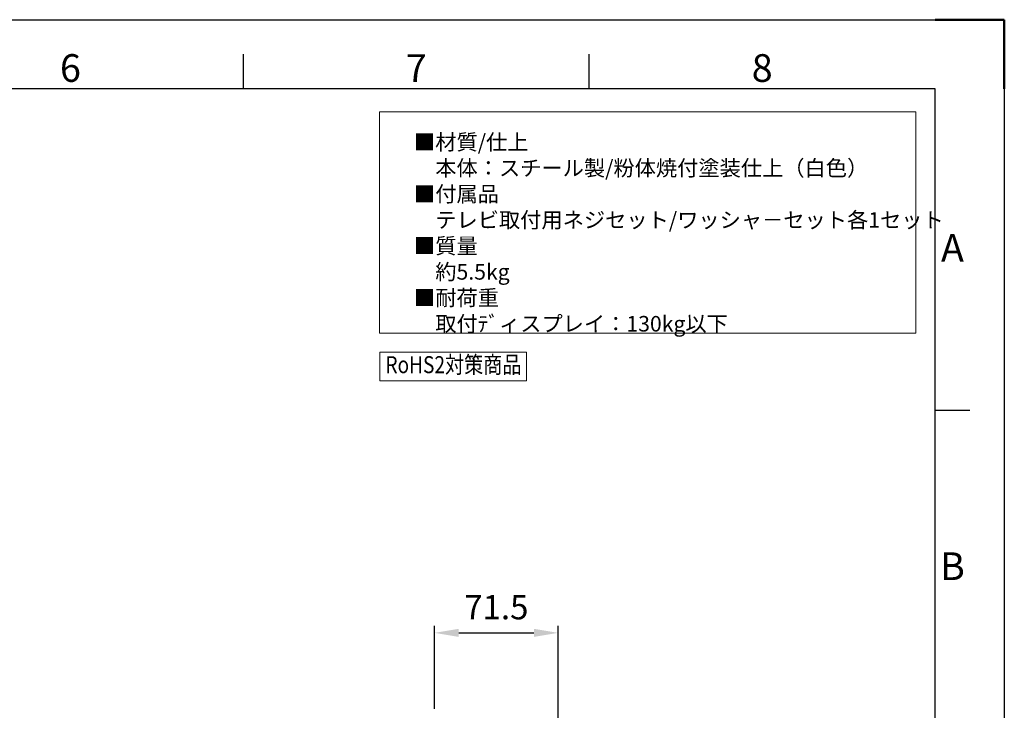
# Model space of a CAD drawing. Units: millimetres. Extents: x 3796 to 5476, y 3011 to 4199.
# Drawn here: x 4907 to 5476, y 3800 to 4199 of the extents above; entities that cross this region are included whole.
import ezdxf
from ezdxf.enums import TextEntityAlignment as Align

# ---------------------------------------------------------------- set-up
doc = ezdxf.new("R2010")
doc.units = ezdxf.units.MM
doc.header["$LTSCALE"] = 10
for name, color, linetype, lineweight in [('AM_5', 92, 'Continuous', 25), ('AM_BOR', 7, 'Continuous', 50), ('CSLAYER1', 7, 'Continuous', 13)]:
    doc.layers.add(name, color=color, linetype=linetype, lineweight=lineweight)
doc.styles.add('ACISOTS', font='isocp.shx', dxfattribs={"height": 1})
doc.styles.add('FX_FONT', font='monotxt', dxfattribs={"height": 1, "bigfont": 'bigfont'})
doc.styles.get("Standard").update_dxf_attribs({"font": 'ISOCP.SHX', "bigfont": 'EXTFONT.SHX'})
doc.dimstyles.new('AM_ISO$0', dxfattribs={"dimtxt": 3.5, "dimasz": 3.5, "dimexe": 1, "dimexo": 1, "dimgap": 1.5, "dimtad": 1, "dimdsep": 46, "dimtxsty": 'STANDARD', "dimcen": 0, "dimclrd": 256, "dimclre": 256, "dimclrt": 5, "dimadec": 0, "dimazin": 2, "dimtp": 0.1, "dimtm": 0.1, "dimtfac": 0.71, "dimtmove": 0, "dimatfit": 3, "dimfxl": 1, "dimlwd": -1, "dimlwe": -1, "dimarcsym": 1})

# ---------------------------------------------------------------- blocks, each defined once
blk = doc.blocks.new('ISO_A3')
for p, q in [((410, 287), (10, 287)), ((410, 10), (410, 287))]:
    blk.add_line(p, q)
at = {"layer": 'AM_BOR', "color": 1, "lineweight": 25}
for p, q in [((0, 297), (420, 297)), ((420, 297), (420, 0)), ((310, 287), (310, 292)), ((360, 287), (360, 292)), ((415, 240.5), (410, 240.5))]:
    blk.add_line(p, q, dxfattribs=at)
at = {"layer": 'AM_BOR'}
for p, q in [((420, 297), (410, 297)), ((420, 287), (420, 297))]:
    blk.add_line(p, q, dxfattribs=at)
at = {"layer": 'AM_BOR', "color": 1, "lineweight": 25, "style": 'ACISOTS'}
for s, p in [('6', (285, 289.5)), ('7', (335, 289.5)), ('8', (385, 289.5)), ('A', (412.5, 263.5)), ('B', (412.5, 217.5))]:
    blk.add_text(s, height=4, dxfattribs=at).set_placement(p, align=Align.MIDDLE)
blk = doc.blocks.new('*D177')
at = {"layer": 'AM_5', "linetype": 'ByBlock', "transparency": 16777216}
for p, q in [((5146.68, 3800.65), (5146.68, 3848.65)), ((5160.68, 3844.65), (5204.18, 3844.65)), ((5218.18, 3626.15), (5218.18, 3848.65))]:
    blk.add_line(p, q, dxfattribs=at)
at = {"layer": 'AM_5', "transparency": 16777216}
for points in [[(5160.68, 3846.99), (5160.68, 3842.32), (5146.68, 3844.65)], [(5204.18, 3846.99), (5204.18, 3842.32), (5218.18, 3844.65)]]:
    blk.add_solid(points, dxfattribs=at)
at = {"layer": 'Defpoints', "color": 0, "transparency": 16777216}
for p in [(5218.18, 3844.65), (5146.68, 3796.65), (5218.18, 3622.15)]:
    blk.add_point(p, dxfattribs=at)
at = {"layer": 'AM_5', "color": 5, "transparency": 16777216, "insert": (5182.43, 3857.65), "char_height": 14, "attachment_point": 5}
blk.add_mtext('71.5', dxfattribs=at)

msp = doc.modelspace()

# ---------------------------------------------------------------- linework, layer by layer
at = {"layer": 'CSLAYER1', "color": 7}
for p, q in [((5114.854, 4145.824), (5425.023, 4145.824)), ((5114.854, 4017.802), (5114.854, 4145.824)), ((5425.023, 4145.824), (5425.023, 4017.802))]:
    msp.add_line(p, q, dxfattribs=at)
at = {"layer": 'CSLAYER1'}
msp.add_line((5114.854, 4017.802), (5425.023, 4017.802), dxfattribs=at)
at = {"layer": 'CSLAYER1', "ltscale": 0.5}
msp.add_lwpolyline([(5115.142, 3990.401), (5199.91, 3990.401), (5199.91, 4006.919), (5115.142, 4006.919)], close=True, dxfattribs=at)

# ---------------------------------------------------------------- block references
at = {"lineweight": 0, "xscale": 4, "yscale": 4, "zscale": 4}
msp.add_blockref('ISO_A3', (3796.159, 3011.095), dxfattribs=at)

# ---------------------------------------------------------------- texts
at = {"layer": 'CSLAYER1', "color": 7, "style": 'FX_FONT', "width": 0.839161}
msp.add_text('RoHS2対策商品', height=9.8304, dxfattribs=at).set_placement((5118.298, 3994.757), (5196.941, 3994.757), align=Align.FIT)
at = {"layer": 'CSLAYER1', "color": 7, "insert": (5134.843, 4132.842), "char_height": 9, "width": 276.46992, "attachment_point": 1}
msp.add_mtext('■材質{\\Fisocp2|c128;/}仕上{\\Fisocp2|c128;\\P}\u3000本体：スチール製{\\Fisocp2|c128;/}粉体焼付塗装仕上（白色）{\\Fisocp2|c128;\\P}■付属品{\\Fisocp2|c128;\\P}\u3000テレビ取付用ネジセット/ワッシャ－セット各1セット{\\Fisocp2|c128;\\P}■質量{\\Fisocp2|c128;\\P}\u3000約5.5{\\Fisocp2|c128;kg\\P}■{\\C0;耐荷重\\Fisocp2|c128;\\P\\Fisocp,extfont|c128;\u3000取付ﾃﾞィスプレイ：130\\Fisocp2|c128;kg\\Fisocp,extfont|c128;以下}', dxfattribs=at)

# ---------------------------------------------------------------- dimensions: what is measured, and where the dimension line sits
at = {"layer": 'AM_5'}
dim = msp.add_linear_dim(base=(5218.178, 3844.654), p1=(5146.678, 3796.654), p2=(5218.178, 3622.154), dimstyle='AM_ISO$0', override={"dimscale": 4, "dimtp": 0, "dimtm": 0.5}, dxfattribs=at)
dim.commit()
dim.dimension.update_dxf_attribs({"geometry": '*D177', "text_midpoint": (5182.428, 3857.654)})

doc.saveas('drawing.dxf')
